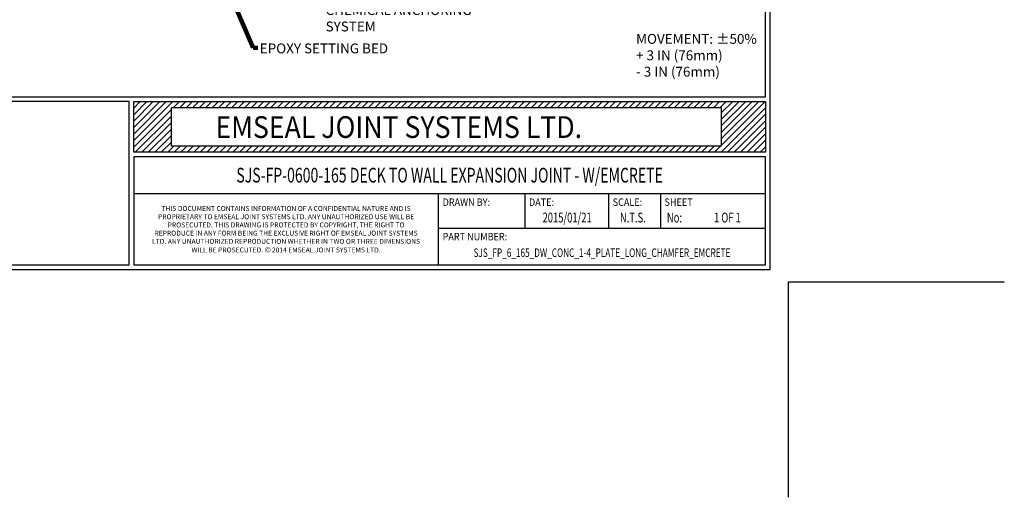
# Model space of a CAD drawing. Extents: x -308 to 3254, y -284 to 1977.
# Drawn here: x 13 to 37, y -5 to 6 of the extents above; entities that cross this region are included whole.
import ezdxf
from ezdxf.enums import TextEntityAlignment as Align

# ---------------------------------------------------------------- set-up
doc = ezdxf.new("R2010")
doc.units = 0
doc.header["$LTSCALE"] = 5
doc.header["$MEASUREMENT"] = 0
doc.layers.get('0').update_dxf_attribs({"color": 200, "linetype": 'CONTINUOUS'})
doc.layers.get('DEFPOINTS').update_dxf_attribs({"linetype": 'CONTINUOUS'})
for name, color, linetype, lineweight in [('TBLOCK-T1', 7, 'CONTINUOUS', 15), ('TBLOCK-T2', 7, 'CONTINUOUS', 18), ('TBLOCK-T3', 241, 'CONTINUOUS', 20), ('TBLOCK-T5', 111, 'CONTINUOUS', 30), ('TEXT - 4', 241, 'CONTINUOUS', 25)]:
    doc.layers.add(name, color=color, linetype=linetype, lineweight=lineweight)
doc.styles.add('ROMANC', font='ROMANC.shx', dxfattribs={"width": 0.7, "height": 3.2})
doc.styles.add('ROMANS', font='romans', dxfattribs={"width": 0.9})
doc.styles.add('ROMANT', font='ROMANT.shx', dxfattribs={"width": 0.9, "height": 6.3})
doc.dimstyles.get("Standard").update_dxf_attribs({"dimtxt": 0.18, "dimasz": 0.18, "dimexe": 0.18, "dimexo": 0.0625, "dimgap": 0.09, "dimtad": 0, "dimtih": 1, "dimtoh": 1, "dimdec": 4, "dimzin": 0, "dimdsep": 46, "dimtxsty": 'Standard', "dimcen": 0.09, "dimadec": 0, "dimazin": 0, "dimtfac": 1, "dimtdec": 4, "dimtofl": 0, "dimtmove": 0, "dimatfit": 3, "dimfxl": 1, "dimtolj": 1, "dimtzin": 0, "dimarcsym": 0})

# ---------------------------------------------------------------- blocks, each defined once
blk = doc.blocks.new('*X4')
at = {"color": 0}
for p, q in [((136.3, 33.06), (144.79, 41.56)), ((136.3, 34.47), (143.38, 41.56)), ((136.3, 35.89), (141.97, 41.56)), ((136.3, 37.3), (140.55, 41.56)), ((136.3, 38.71), (139.14, 41.56)), ((136.3, 40.13), (137.72, 41.56)), ((136.3, 41.54), (136.31, 41.56)), ((144.91, 40.26), (146.21, 41.56)), ((146.32, 40.26), (147.62, 41.56)), ((147.74, 40.26), (149.04, 41.56)), ((149.15, 40.26), (150.45, 41.56)), ((150.56, 40.26), (151.86, 41.56)), ((151.98, 40.26), (153.28, 41.56)), ((153.39, 40.26), (154.69, 41.56)), ((154.81, 40.26), (156.11, 41.56)), ((156.22, 40.26), (157.52, 41.56)), ((157.64, 40.26), (158.94, 41.56)), ((159.05, 40.26), (160.35, 41.56)), ((160.46, 40.26), (161.76, 41.56)), ((161.88, 40.26), (163.18, 41.56)), ((163.29, 40.26), (164.59, 41.56)), ((164.71, 40.26), (166.01, 41.56)), ((166.12, 40.26), (167.42, 41.56)), ((167.54, 40.26), (168.84, 41.56)), ((168.95, 40.26), (170.25, 41.56)), ((170.36, 40.26), (171.66, 41.56)), ((171.78, 40.26), (173.08, 41.56)), ((173.19, 40.26), (174.49, 41.56)), ((174.61, 40.26), (175.91, 41.56)), ((176.02, 40.26), (177.32, 41.56)), ((177.43, 40.26), (178.73, 41.56)), ((178.85, 40.26), (180.15, 41.56)), ((180.26, 40.26), (181.56, 41.56)), ((181.68, 40.26), (182.98, 41.56)), ((183.09, 40.26), (184.39, 41.56)), ((184.51, 40.26), (185.81, 41.56)), ((185.92, 40.26), (187.22, 41.56)), ((187.33, 40.26), (188.63, 41.56)), ((188.75, 40.26), (190.05, 41.56)), ((190.16, 40.26), (191.46, 41.56)), ((191.58, 40.26), (192.88, 41.56)), ((192.99, 40.26), (194.29, 41.56)), ((194.41, 40.26), (195.71, 41.56)), ((195.82, 40.26), (197.12, 41.56)), ((197.23, 40.26), (198.53, 41.56)), ((198.65, 40.26), (199.95, 41.56)), ((200.06, 40.26), (201.36, 41.56)), ((201.48, 40.26), (202.78, 41.56)), ((202.89, 40.26), (204.19, 41.56)), ((204.3, 40.26), (205.6, 41.56)), ((205.72, 40.26), (207.02, 41.56)), ((207.13, 40.26), (208.43, 41.56)), ((208.55, 40.26), (209.85, 41.56)), ((209.96, 40.26), (211.26, 41.56)), ((211.38, 40.26), (212.68, 41.56)), ((212.79, 40.26), (214.09, 41.56)), ((214.2, 40.26), (215.5, 41.56)), ((215.62, 40.26), (216.92, 41.56)), ((217.03, 40.26), (218.33, 41.56)), ((218.45, 40.26), (219.75, 41.56)), ((219.86, 40.26), (221.16, 41.56)), ((221.28, 40.26), (222.58, 41.56)), ((222.69, 40.26), (223.99, 41.56)), ((224.1, 40.26), (225.4, 41.56)), ((225.52, 40.26), (226.82, 41.56)), ((226.93, 40.26), (228.23, 41.56)), ((228.35, 40.26), (229.65, 41.56)), ((229.76, 40.26), (231.06, 41.56)), ((231.17, 40.26), (232.47, 41.56)), ((232.59, 40.26), (233.89, 41.56)), ((234, 40.26), (235.3, 41.56)), ((235.42, 40.26), (236.72, 41.56)), ((236.83, 40.26), (238.13, 41.56)), ((238.25, 40.26), (239.55, 41.56)), ((239.66, 40.26), (240.96, 41.56)), ((241.07, 40.26), (242.37, 41.56)), ((242.49, 40.26), (243.79, 41.56)), ((243.9, 40.26), (245.2, 41.56)), ((245.32, 40.26), (246.62, 41.56)), ((246.73, 40.26), (248.03, 41.56)), ((248.15, 40.26), (249.45, 41.56)), ((249.56, 40.26), (250.86, 41.56)), ((250.97, 40.26), (252.27, 41.56)), ((252.39, 40.26), (253.69, 41.56)), ((253.8, 40.26), (255.1, 41.56)), ((255.22, 40.26), (256.52, 41.56)), ((256.63, 40.26), (257.93, 41.56)), ((258.04, 40.26), (259.34, 41.56)), ((259.46, 40.26), (260.76, 41.56)), ((260.87, 40.26), (262.17, 41.56)), ((262.29, 40.26), (263.59, 41.56)), ((263.7, 40.26), (265, 41.56)), ((263.94, 39.08), (266.42, 41.56)), ((263.94, 37.66), (267.83, 41.56)), ((263.94, 36.25), (269.24, 41.56)), ((263.94, 34.83), (270.66, 41.56)), ((263.94, 33.42), (272.07, 41.56)), ((263.94, 32), (273.49, 41.56)), ((136.3, 31.64), (144.47, 39.82)), ((263.9, 30.56), (273.55, 40.2)), ((265.32, 30.56), (273.55, 38.79)), ((136.62, 30.56), (144.47, 38.41)), ((138.04, 30.56), (144.47, 36.99)), ((266.73, 30.56), (273.55, 37.38)), ((139.45, 30.56), (144.47, 35.58)), ((268.14, 30.56), (273.55, 35.96)), ((269.56, 30.56), (273.55, 34.55)), ((140.86, 30.56), (144.47, 34.16)), ((142.28, 30.56), (144.47, 32.75)), ((270.97, 30.56), (273.55, 33.13)), ((143.69, 30.56), (144.99, 31.86)), ((145.11, 30.56), (146.41, 31.86)), ((146.52, 30.56), (147.82, 31.86)), ((147.94, 30.56), (149.24, 31.86)), ((149.35, 30.56), (150.65, 31.86)), ((150.76, 30.56), (152.06, 31.86)), ((152.18, 30.56), (153.48, 31.86)), ((153.59, 30.56), (154.89, 31.86)), ((155.01, 30.56), (156.31, 31.86)), ((156.42, 30.56), (157.72, 31.86)), ((157.84, 30.56), (159.14, 31.86)), ((159.25, 30.56), (160.55, 31.86)), ((160.66, 30.56), (161.96, 31.86)), ((162.08, 30.56), (163.38, 31.86)), ((163.49, 30.56), (164.79, 31.86)), ((164.91, 30.56), (166.21, 31.86)), ((166.32, 30.56), (167.62, 31.86)), ((167.73, 30.56), (169.03, 31.86)), ((169.15, 30.56), (170.45, 31.86)), ((170.56, 30.56), (171.86, 31.86)), ((171.98, 30.56), (173.28, 31.86)), ((173.39, 30.56), (174.69, 31.86)), ((174.81, 30.56), (176.11, 31.86)), ((176.22, 30.56), (177.52, 31.86)), ((177.63, 30.56), (178.93, 31.86)), ((179.05, 30.56), (180.35, 31.86)), ((180.46, 30.56), (181.76, 31.86)), ((181.88, 30.56), (183.18, 31.86)), ((183.29, 30.56), (184.59, 31.86)), ((184.71, 30.56), (186.01, 31.86)), ((186.12, 30.56), (187.42, 31.86)), ((187.53, 30.56), (188.83, 31.86)), ((188.95, 30.56), (190.25, 31.86)), ((190.36, 30.56), (191.66, 31.86)), ((191.78, 30.56), (193.08, 31.86)), ((193.19, 30.56), (194.49, 31.86)), ((194.6, 30.56), (195.9, 31.86)), ((196.02, 30.56), (197.32, 31.86)), ((197.43, 30.56), (198.73, 31.86)), ((198.85, 30.56), (200.15, 31.86)), ((200.26, 30.56), (201.56, 31.86)), ((201.68, 30.56), (202.98, 31.86)), ((203.09, 30.56), (204.39, 31.86)), ((204.5, 30.56), (205.8, 31.86)), ((205.92, 30.56), (207.22, 31.86)), ((207.33, 30.56), (208.63, 31.86)), ((208.75, 30.56), (210.05, 31.86)), ((210.16, 30.56), (211.46, 31.86)), ((211.58, 30.56), (212.88, 31.86)), ((212.99, 30.56), (214.29, 31.86)), ((214.4, 30.56), (215.7, 31.86)), ((215.82, 30.56), (217.12, 31.86)), ((217.23, 30.56), (218.53, 31.86)), ((218.65, 30.56), (219.95, 31.86)), ((220.06, 30.56), (221.36, 31.86)), ((221.47, 30.56), (222.77, 31.86)), ((222.89, 30.56), (224.19, 31.86)), ((224.3, 30.56), (225.6, 31.86)), ((225.72, 30.56), (227.02, 31.86)), ((227.13, 30.56), (228.43, 31.86)), ((228.55, 30.56), (229.85, 31.86)), ((229.96, 30.56), (231.26, 31.86)), ((231.37, 30.56), (232.67, 31.86)), ((232.79, 30.56), (234.09, 31.86)), ((234.2, 30.56), (235.5, 31.86)), ((235.62, 30.56), (236.92, 31.86)), ((237.03, 30.56), (238.33, 31.86)), ((238.45, 30.56), (239.75, 31.86)), ((239.86, 30.56), (241.16, 31.86)), ((241.27, 30.56), (242.57, 31.86)), ((242.69, 30.56), (243.99, 31.86)), ((244.1, 30.56), (245.4, 31.86)), ((245.52, 30.56), (246.82, 31.86)), ((246.93, 30.56), (248.23, 31.86)), ((248.34, 30.56), (249.64, 31.86)), ((249.76, 30.56), (251.06, 31.86)), ((251.17, 30.56), (252.47, 31.86)), ((252.59, 30.56), (253.89, 31.86)), ((254, 30.56), (255.3, 31.86)), ((255.42, 30.56), (256.72, 31.86)), ((256.83, 30.56), (258.13, 31.86)), ((258.24, 30.56), (259.54, 31.86)), ((259.66, 30.56), (260.96, 31.86)), ((261.07, 30.56), (262.37, 31.86)), ((262.49, 30.56), (263.79, 31.86)), ((272.39, 30.56), (273.55, 31.72))]:
    blk.add_line(p, q, dxfattribs=at)

msp = doc.modelspace()

# ---------------------------------------------------------------- linework, layer by layer
at = {"layer": 'DEFPOINTS'}
for p, q in [((31.77, -5.25), (31.77, 0)), ((31.77, 0), (37.02, 0))]:
    msp.add_line(p, q, dxfattribs=at)
at = {"layer": 'TBLOCK-T5'}
for p, q in [((15.83132, 2.15184), (31.20797, 2.15184)), ((23.24802, 0.41203), (23.24802, 2.15184)), ((25.34922, 2.15184), (25.34922, 1.31161)), ((27.38721, 2.15184), (27.38721, 1.31161)), ((28.64882, 2.15184), (28.64882, 1.31161)), ((23.24802, 1.31161), (31.20797, 1.31161))]:
    msp.add_line(p, q, dxfattribs=at)
for points in [[(31.32, 23.52), (0.45, 23.52), (0.45, 0.3), (31.32, 0.3)], [(31.20797, 4.50449), (31.20797, 23.40797), (0.56203, 23.40797), (0.56203, 4.50449)], [(15.71929, 0.41203), (15.71929, 4.39246), (0.56203, 4.39246), (0.56203, 0.41203)], [(31.20797, 3.16012), (15.83132, 3.16012), (15.83132, 4.39246), (31.20797, 4.39246)], [(30.13095, 3.30576), (16.7473, 3.30576), (16.7473, 4.24682), (30.13095, 4.24682)], [(31.20797, 3.04809), (15.83132, 3.04809), (15.83132, 0.41203), (31.20797, 0.41203)]]:
    msp.add_lwpolyline(points, close=True, dxfattribs=at)

# ---------------------------------------------------------------- block references
at = {"layer": 'TBLOCK-T5', "xscale": 0.1120308691138234, "yscale": 0.1120308691138234, "zscale": 0.1120308691138234}
msp.add_blockref('*X4', (0.56203, -0.26308), dxfattribs=at)

# ---------------------------------------------------------------- texts
at = {"layer": 'TBLOCK-T1', "insert": (19.53967, 1.28194), "char_height": 0.12, "width": 6.6895647, "attachment_point": 5, "style": 'ROMANS'}
msp.add_mtext('THIS DOCUMENT CONTAINS INFORMATION OF A CONFIDENTIAL NATURE AND IS PROPRIETARY TO EMSEAL JOINT SYSTEMS LTD. ANY UNAUTHORIZED USE WILL BE PROSECUTED. THIS DRAWING IS PROTECTED BY COPYRIGHT, THE RIGHT TO REPRODUCE IN ANY FORM BEING THE EXCLUSIVE RIGHT OF EMSEAL JOINT SYSTEMS LTD. ANY UNAUTHORIZED REPRODUCTION WHETHER IN TWO OR THREE DIMENSIONS WILL BE PROSECUTED. {\\fArial|b0|i0|c0|p34;\\H1.0833x;©\\fMS Shell Dlg 2|b0|i0|c0|p0;\\H0.65385x; \\Fromans|c0;\\H1.4118x;2014 EMSEAL JOINT SYSTEMS LTD.}', dxfattribs=at)
at = {"layer": 'TBLOCK-T2', "style": 'ROMANS', "width": 0.9}
for s, p in [('DRAWN BY:', (23.349, 1.85188)), ('DATE:', (25.4502, 1.85188)), ('SCALE:', (27.48819, 1.85188)), ('SHEET ', (28.7498, 1.85188)), ('PART NUMBER:', (23.349, 1.01165))]:
    msp.add_text(s, height=0.18, dxfattribs=at).set_placement(p)
at = {"layer": 'TBLOCK-T3', "style": 'ROMANC', "width": 0.7}
for s, height, p in [('SJS-FP-0600-165 DECK TO WALL EXPANSION JOINT - W/EMCRETE', 0.3584988, (23.51964, 2.59996)), ('SJS_FP_6_165_DW_CONC_1-4_PLATE_LONG_CHAMFER_EMCRETE', 0.21, (27.22799, 0.71034))]:
    msp.add_text(s, height=height, dxfattribs=at).set_placement(p, align=Align.MIDDLE_CENTER)
for s, p in [('2015/01/21', (26.37988, 1.44691)), ('1 OF 1', (30.28041, 1.44691))]:
    msp.add_text(s, height=0.24, dxfattribs=at).set_placement(p, align=Align.CENTER)
for s, p in [('N.T.S.', (27.66494, 1.44691)), ('No:', (28.80737, 1.44691))]:
    msp.add_text(s, height=0.24, dxfattribs=at).set_placement(p)
at = {"layer": 'TBLOCK-T5', "style": 'ROMANT', "width": 0.9}
msp.add_text('EMSEAL JOINT SYSTEMS LTD.', height=0.5293459, dxfattribs=at).set_placement((17.82235, 3.50702))
at = {"layer": 'TEXT - 4', "char_height": 0.24, "attachment_point": 1, "style": 'ROMANS'}
for s, width, insert in [('CHEMICAL ANCHORING\\PSYSTEM', 3.5742348, (20.50246, 6.74234)), ('EPOXY SETTING BED', 3.3388273, (18.89948, 5.80814))]:
    msp.add_mtext_dynamic_manual_height_columns(s, width=width, gutter_width=90, heights=[0], dxfattribs=dict(at, insert=insert))
at = {"layer": 'TEXT - 4', "insert": (28.05849, 6.04009), "char_height": 0.24, "attachment_point": 1, "style": 'ROMANS'}
msp.add_mtext('MOVEMENT: ±50%\\P^I^I+ 3 IN (76mm)\\P^I^I- 3 IN (76mm)', dxfattribs=at)

# ---------------------------------------------------------------- leaders
at = {"layer": 'TEXT - 4'}
msp.add_leader([(17.26533, 9.13373), (18.7402, 5.70203), (18.85397, 5.70203)], dimstyle='Standard', override={"dimtxt": 0.7, "dimasz": 0.24, "dimexe": 0.5, "dimexo": 0.5, "dimtih": 0, "dimtoh": 0, "dimtxsty": 'ROMANS', "dimdle": 0.05, "dimclrd": 256, "dimclre": 256, "dimclrt": 256, "dimtfac": 0.3, "dimlwd": 65535, "dimlwe": 65535}, dxfattribs=at)

doc.saveas('drawing.dxf')
